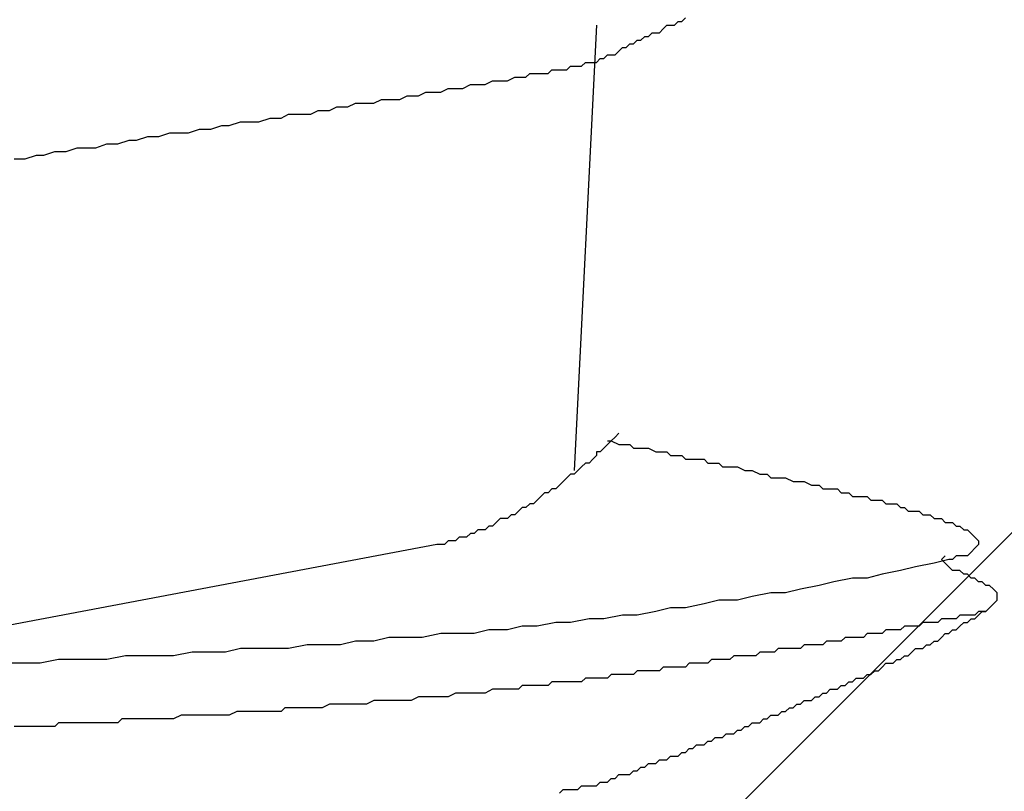
# Model space of a CAD drawing. Units: millimetres. Extents: x 0 to 2760, y 0 to 1910.
# Drawn here: x 1513 to 1516, y 870 to 873 of the extents above; entities that cross this region are included whole.
import ezdxf

# ---------------------------------------------------------------- set-up
doc = ezdxf.new("R2010")
doc.units = ezdxf.units.MM
doc.layers.add('HATCH', color=9, linetype='Continuous', lineweight=9)
doc.layers.add('KANAMONO_SCREW', color=4, linetype='Continuous')
doc.layers.add('SUNPO', color=7, linetype='Continuous')

# ---------------------------------------------------------------- blocks, each defined once
blk = doc.blocks.new('ultla60')
at = {"layer": 'KANAMONO_SCREW'}
for p, q in [((2.6681, -9.618), (2.6806, -9.6054)), ((2.6806, -9.6054), (2.6931, -9.6054)), ((2.6931, -9.6054), (2.7056, -9.5929)), ((2.405, -9.618), (2.3299, -11.1211)), ((2.618, -9.643), (2.6305, -9.6305)), ((2.6305, -9.6305), (2.643, -9.618)), ((2.643, -9.618), (2.6555, -9.618)), ((2.6555, -9.618), (2.6681, -9.618)), ((2.5303, -9.6806), (2.5428, -9.6681)), ((2.5428, -9.6681), (2.5553, -9.6681)), ((2.5553, -9.6681), (2.5678, -9.6555)), ((2.5678, -9.6555), (2.5804, -9.6555)), ((2.5804, -9.6555), (2.5929, -9.643)), ((2.5929, -9.643), (2.6054, -9.643)), ((2.6054, -9.643), (2.618, -9.643)), ((2.4676, -9.7182), (2.4802, -9.7056)), ((2.4802, -9.7056), (2.4927, -9.6931)), ((2.4927, -9.6931), (2.5052, -9.6931)), ((2.5052, -9.6931), (2.5177, -9.6806)), ((2.5177, -9.6806), (2.5303, -9.6806)), ((2.405, -9.7432), (2.4175, -9.7307)), ((2.4175, -9.7307), (2.4301, -9.7307)), ((2.4301, -9.7307), (2.4426, -9.7182)), ((2.4426, -9.7182), (2.4551, -9.7182)), ((2.4551, -9.7182), (2.4676, -9.7182)), ((2.2422, -9.7808), (2.2547, -9.7683)), ((2.2547, -9.7683), (2.2797, -9.7683)), ((2.2797, -9.7683), (2.2923, -9.7683)), ((2.2923, -9.7683), (2.3048, -9.7683)), ((2.3048, -9.7683), (2.3173, -9.7557)), ((2.3173, -9.7557), (2.3299, -9.7557)), ((2.3299, -9.7557), (2.3424, -9.7557)), ((2.3424, -9.7557), (2.3549, -9.7557)), ((2.3549, -9.7557), (2.3674, -9.7432)), ((2.3674, -9.7432), (2.38, -9.7432)), ((2.38, -9.7432), (2.3925, -9.7432)), ((2.3925, -9.7432), (2.405, -9.7432)), ((2.0292, -9.8184), (2.0543, -9.8058)), ((2.0543, -9.8058), (2.0793, -9.8058)), ((2.0793, -9.8058), (2.1044, -9.8058)), ((2.1044, -9.8058), (2.1294, -9.7933)), ((2.1294, -9.7933), (2.142, -9.7933)), ((2.142, -9.7933), (2.167, -9.7933)), ((2.167, -9.7933), (2.1795, -9.7808)), ((2.1795, -9.7808), (2.2046, -9.7808)), ((2.2046, -9.7808), (2.2171, -9.7808)), ((2.2171, -9.7808), (2.2422, -9.7808)), ((1.8789, -9.8434), (1.904, -9.8309)), ((1.904, -9.8309), (1.929, -9.8309)), ((1.929, -9.8309), (1.9541, -9.8309)), ((1.9541, -9.8309), (1.9791, -9.8184)), ((1.9791, -9.8184), (2.0042, -9.8184)), ((2.0042, -9.8184), (2.0292, -9.8184)), ((1.6534, -9.881), (1.6785, -9.8685)), ((1.6785, -9.8685), (1.7161, -9.8685)), ((1.7161, -9.8685), (1.7411, -9.8685)), ((1.7411, -9.8685), (1.7662, -9.8559)), ((1.7662, -9.8559), (1.8038, -9.8559)), ((1.8038, -9.8559), (1.8288, -9.8434)), ((1.8288, -9.8434), (1.8539, -9.8434)), ((1.8539, -9.8434), (1.8789, -9.8434)), ((1.4405, -9.9186), (1.4656, -9.9061)), ((1.4656, -9.9061), (1.5031, -9.9061)), ((1.5031, -9.9061), (1.5282, -9.8935)), ((1.5282, -9.8935), (1.5658, -9.8935)), ((1.5658, -9.8935), (1.5908, -9.881)), ((1.5908, -9.881), (1.6284, -9.881)), ((1.6284, -9.881), (1.6534, -9.881)), ((1.2651, -9.9436), (1.3027, -9.9311)), ((1.3027, -9.9311), (1.3403, -9.9311)), ((1.3403, -9.9311), (1.3653, -9.9186)), ((1.3653, -9.9186), (1.4029, -9.9186)), ((1.4029, -9.9186), (1.4405, -9.9186)), ((1.0271, -9.9812), (1.0647, -9.9687)), ((1.0647, -9.9687), (1.1023, -9.9687)), ((1.1023, -9.9687), (1.1399, -9.9562)), ((1.1399, -9.9562), (1.1649, -9.9562)), ((1.1649, -9.9562), (1.2025, -9.9436)), ((1.2025, -9.9436), (1.2401, -9.9436)), ((1.2401, -9.9436), (1.2651, -9.9436)), ((0.7891, -10.0188), (0.8267, -10.0063)), ((0.8267, -10.0063), (0.8518, -10.0063)), ((0.8518, -10.0063), (0.8894, -9.9937)), ((0.8894, -9.9937), (0.9269, -9.9937)), ((0.9269, -9.9937), (0.9645, -9.9812)), ((0.9645, -9.9812), (1.0021, -9.9812)), ((1.0021, -9.9812), (1.0271, -9.9812)), ((0.6138, -10.0438), (0.6514, -10.0313)), ((0.6514, -10.0313), (0.6764, -10.0313)), ((0.6764, -10.0313), (0.714, -10.0313)), ((0.714, -10.0313), (0.7516, -10.0188)), ((0.7516, -10.0188), (0.7891, -10.0188)), ((0.4384, -10.0689), (0.476, -10.0689)), ((0.476, -10.0689), (0.5136, -10.0564)), ((0.5136, -10.0564), (0.5386, -10.0564)), ((0.5386, -10.0564), (0.5762, -10.0438)), ((0.5762, -10.0438), (0.6138, -10.0438)), ((2.4802, -10.9958), (2.4676, -11.0084)), ((2.4426, -11.0334), (2.4301, -11.0459)), ((2.4426, -11.0209), (2.4551, -11.0209)), ((2.4551, -11.0209), (2.4426, -11.0334)), ((2.4676, -11.0084), (2.4551, -11.0209)), ((2.4551, -11.0209), (2.4802, -11.0334)), ((2.4802, -11.0334), (2.4927, -11.0334)), ((2.4927, -11.0334), (2.5177, -11.0334)), ((2.5177, -11.0334), (2.5303, -11.0459)), ((2.405, -11.071), (2.3925, -11.0835)), ((2.4175, -11.0585), (2.405, -11.0585)), ((2.405, -11.0585), (2.405, -11.071)), ((2.4301, -11.0459), (2.4175, -11.0585)), ((2.5303, -11.0459), (2.5553, -11.0459)), ((2.5553, -11.0459), (2.5678, -11.0459)), ((2.5678, -11.0459), (2.5804, -11.0459)), ((2.5804, -11.0459), (2.6054, -11.0585)), ((2.6054, -11.0585), (2.618, -11.0585)), ((2.618, -11.0585), (2.643, -11.0585)), ((2.643, -11.0585), (2.6555, -11.071)), ((2.6555, -11.071), (2.6806, -11.071)), ((2.6806, -11.071), (2.6931, -11.071)), ((2.6931, -11.071), (2.7056, -11.0835)), ((2.3674, -11.096), (2.3549, -11.1086)), ((2.38, -11.096), (2.3674, -11.096)), ((2.3925, -11.0835), (2.38, -11.096)), ((2.7056, -11.0835), (2.7307, -11.0835)), ((2.7307, -11.0835), (2.7432, -11.0835)), ((2.7432, -11.0835), (2.7683, -11.0835)), ((2.7683, -11.0835), (2.7808, -11.096)), ((2.7808, -11.096), (2.7933, -11.096)), ((2.7933, -11.096), (2.8184, -11.096)), ((2.8184, -11.096), (2.8309, -11.1086)), ((2.3173, -11.1336), (2.3048, -11.1461)), ((2.3299, -11.1336), (2.3173, -11.1336)), ((2.3424, -11.1211), (2.3299, -11.1336)), ((2.3549, -11.1086), (2.3424, -11.1211)), ((2.8309, -11.1086), (2.8434, -11.1086)), ((2.8434, -11.1086), (2.8685, -11.1086)), ((2.8685, -11.1086), (2.881, -11.1086)), ((2.881, -11.1086), (2.9061, -11.1211)), ((2.9061, -11.1211), (2.9186, -11.1211)), ((2.9186, -11.1211), (2.9311, -11.1211)), ((2.9311, -11.1211), (2.9562, -11.1336)), ((2.9562, -11.1336), (2.9687, -11.1336)), ((2.9687, -11.1336), (2.9812, -11.1336)), ((2.9812, -11.1336), (2.9937, -11.1461)), ((2.2797, -11.1712), (2.2672, -11.1837)), ((2.2923, -11.1587), (2.2797, -11.1712)), ((2.3048, -11.1461), (2.2923, -11.1587)), ((2.9937, -11.1461), (3.0188, -11.1461)), ((3.0188, -11.1461), (3.0313, -11.1461)), ((3.0313, -11.1461), (3.0438, -11.1461)), ((3.0438, -11.1461), (3.0689, -11.1587)), ((3.0689, -11.1587), (3.0814, -11.1587)), ((3.0814, -11.1587), (3.0939, -11.1587)), ((3.0939, -11.1587), (3.1065, -11.1587)), ((3.1065, -11.1587), (3.1315, -11.1712)), ((3.1315, -11.1712), (3.1441, -11.1712)), ((3.1441, -11.1712), (3.1566, -11.1712)), ((3.1566, -11.1712), (3.1691, -11.1837)), ((2.2296, -11.1962), (2.2171, -11.2088)), ((2.2422, -11.1962), (2.2296, -11.1962)), ((2.2547, -11.1837), (2.2422, -11.1962)), ((2.2672, -11.1837), (2.2547, -11.1837)), ((3.1691, -11.1837), (3.1816, -11.1837)), ((3.1816, -11.1837), (3.2067, -11.1837)), ((3.2067, -11.1837), (3.2192, -11.1837)), ((3.2192, -11.1837), (3.2317, -11.1962)), ((3.2317, -11.1962), (3.2443, -11.1962)), ((3.2443, -11.1962), (3.2568, -11.1962)), ((3.2568, -11.1962), (3.2693, -11.2088)), ((2.1795, -11.2338), (2.167, -11.2463)), ((2.1921, -11.2338), (2.1795, -11.2338)), ((2.2046, -11.2213), (2.1921, -11.2338)), ((2.2171, -11.2088), (2.2046, -11.2213)), ((3.2693, -11.2088), (3.2818, -11.2088)), ((3.2818, -11.2088), (3.3069, -11.2088)), ((3.3069, -11.2088), (3.3194, -11.2088)), ((3.3194, -11.2088), (3.3319, -11.2213)), ((3.3319, -11.2213), (3.3445, -11.2213)), ((3.3445, -11.2213), (3.357, -11.2213)), ((3.357, -11.2213), (3.3695, -11.2213)), ((3.3695, -11.2213), (3.382, -11.2338)), ((3.382, -11.2338), (3.3946, -11.2338)), ((3.3946, -11.2338), (3.4071, -11.2338)), ((3.4071, -11.2338), (3.4196, -11.2338)), ((3.4196, -11.2338), (3.4322, -11.2463)), ((2.1169, -11.2714), (2.1044, -11.2839)), ((2.1294, -11.2714), (2.1169, -11.2714)), ((2.142, -11.2589), (2.1294, -11.2714)), ((2.1545, -11.2463), (2.142, -11.2589)), ((2.167, -11.2463), (2.1545, -11.2463)), ((3.4322, -11.2463), (3.4447, -11.2463)), ((3.4447, -11.2463), (3.4572, -11.2589)), ((3.4572, -11.2589), (3.4697, -11.2589)), ((3.4697, -11.2589), (3.4823, -11.2589)), ((3.4823, -11.2589), (3.4948, -11.2589)), ((3.4948, -11.2589), (3.5073, -11.2714)), ((3.5073, -11.2714), (3.5198, -11.2714)), ((3.5198, -11.2714), (3.5324, -11.2714)), ((3.5324, -11.2714), (3.5449, -11.2839)), ((2.0668, -11.2965), (2.0543, -11.309)), ((2.0793, -11.2839), (2.0668, -11.2965)), ((2.0919, -11.2839), (2.0793, -11.2839)), ((2.1044, -11.2839), (2.0919, -11.2839)), ((3.5449, -11.2839), (3.5574, -11.2839)), ((3.5574, -11.2839), (3.5699, -11.2839)), ((3.5699, -11.2839), (3.5825, -11.2965)), ((3.5825, -11.2965), (3.595, -11.2965)), ((3.595, -11.2965), (3.6075, -11.2965)), ((3.6075, -11.2965), (3.62, -11.309)), ((1.9791, -11.334), (1.9666, -11.3466)), ((1.9916, -11.334), (1.9791, -11.334)), ((2.0042, -11.3215), (1.9916, -11.334)), ((2.0167, -11.3215), (2.0042, -11.3215)), ((2.0292, -11.3215), (2.0167, -11.3215)), ((2.0418, -11.309), (2.0292, -11.3215)), ((2.0543, -11.309), (2.0418, -11.309)), ((3.62, -11.309), (3.6326, -11.309)), ((3.6326, -11.309), (3.6451, -11.3215)), ((3.6451, -11.3215), (3.6576, -11.3215)), ((3.6576, -11.3215), (3.6701, -11.334)), ((3.6701, -11.334), (3.6827, -11.3466)), ((1.8664, -11.3716), (0.3382, -11.6597)), ((1.8789, -11.3716), (1.8664, -11.3716)), ((1.8914, -11.3716), (1.8789, -11.3716)), ((1.904, -11.3591), (1.8914, -11.3716)), ((1.9165, -11.3591), (1.904, -11.3591)), ((1.929, -11.3591), (1.9165, -11.3591)), ((1.9415, -11.3466), (1.929, -11.3591)), ((1.9541, -11.3466), (1.9415, -11.3466)), ((1.9666, -11.3466), (1.9541, -11.3466)), ((3.6827, -11.3466), (3.6952, -11.3591)), ((3.6952, -11.3716), (3.6827, -11.3841)), ((3.6952, -11.3591), (3.6952, -11.3716)), ((3.6701, -11.3967), (3.6576, -11.4092)), ((3.6827, -11.3841), (3.6701, -11.3967)), ((3.5449, -11.4342), (3.4823, -11.4468)), ((3.595, -11.4217), (3.5449, -11.4342)), ((3.5699, -11.4217), (3.5825, -11.4092)), ((3.5825, -11.4342), (3.5699, -11.4217)), ((3.595, -11.4468), (3.5825, -11.4342)), ((3.6075, -11.4217), (3.595, -11.4217)), ((3.62, -11.4092), (3.6075, -11.4217)), ((3.6326, -11.4092), (3.62, -11.4092)), ((3.6451, -11.4092), (3.6326, -11.4092)), ((3.6576, -11.4092), (3.6451, -11.4092)), ((3.4322, -11.4593), (3.3695, -11.4718)), ((3.4823, -11.4468), (3.4322, -11.4593)), ((3.6075, -11.4593), (3.595, -11.4468)), ((3.62, -11.4593), (3.6075, -11.4593)), ((3.6326, -11.4593), (3.62, -11.4593)), ((3.6451, -11.4718), (3.6326, -11.4593)), ((3.2067, -11.4969), (3.1566, -11.5094)), ((3.2693, -11.4843), (3.2067, -11.4969)), ((3.3194, -11.4843), (3.2693, -11.4843)), ((3.3695, -11.4718), (3.3194, -11.4843)), ((3.6576, -11.4718), (3.6451, -11.4718)), ((3.6701, -11.4843), (3.6576, -11.4718)), ((3.6827, -11.4843), (3.6701, -11.4843)), ((3.6952, -11.4969), (3.6827, -11.4843)), ((3.7077, -11.4969), (3.6952, -11.4969)), ((3.7203, -11.5094), (3.7077, -11.4969)), ((2.9937, -11.5344), (2.9311, -11.547)), ((3.0438, -11.5344), (2.9937, -11.5344)), ((3.0939, -11.5219), (3.0438, -11.5344)), ((3.1566, -11.5094), (3.0939, -11.5219)), ((3.7328, -11.5094), (3.7203, -11.5094)), ((3.7453, -11.5219), (3.7328, -11.5094)), ((3.7578, -11.5344), (3.7453, -11.5219)), ((3.7578, -11.547), (3.7578, -11.5344)), ((2.8184, -11.5595), (2.7683, -11.572)), ((2.881, -11.5595), (2.8184, -11.5595)), ((2.9311, -11.547), (2.881, -11.5595)), ((3.7453, -11.572), (3.7578, -11.5595)), ((3.7578, -11.5595), (3.7578, -11.547)), ((2.6054, -11.5971), (2.5428, -11.6096)), ((2.6555, -11.5846), (2.6054, -11.5971)), ((2.7056, -11.5846), (2.6555, -11.5846)), ((2.7683, -11.572), (2.7056, -11.5846)), ((3.6952, -11.5971), (3.6827, -11.6096)), ((3.6952, -11.6096), (3.7077, -11.5971)), ((3.7077, -11.5971), (3.6952, -11.5971)), ((3.7077, -11.5971), (3.7203, -11.5971)), ((3.7203, -11.5971), (3.7077, -11.5971)), ((3.7203, -11.5971), (3.7328, -11.5846)), ((3.7328, -11.5846), (3.7453, -11.572)), ((2.2672, -11.6347), (2.2046, -11.6472)), ((2.3173, -11.6347), (2.2672, -11.6347)), ((2.38, -11.6221), (2.3173, -11.6347)), ((2.4301, -11.6221), (2.38, -11.6221)), ((2.4927, -11.6096), (2.4301, -11.6221)), ((2.5428, -11.6096), (2.4927, -11.6096)), ((3.5073, -11.6347), (3.4948, -11.6472)), ((3.5198, -11.6347), (3.5073, -11.6347)), ((3.5324, -11.6347), (3.5198, -11.6347)), ((3.5449, -11.6347), (3.5324, -11.6347)), ((3.5574, -11.6347), (3.5449, -11.6347)), ((3.5699, -11.6221), (3.5574, -11.6347)), ((3.5825, -11.6221), (3.5699, -11.6221)), ((3.595, -11.6221), (3.5825, -11.6221)), ((3.6075, -11.6221), (3.595, -11.6221)), ((3.62, -11.6221), (3.6075, -11.6221)), ((3.6326, -11.6096), (3.62, -11.6221)), ((3.6451, -11.6096), (3.6326, -11.6096)), ((3.6326, -11.6472), (3.6451, -11.6347)), ((3.6576, -11.6096), (3.6451, -11.6096)), ((3.6451, -11.6347), (3.6576, -11.6347)), ((3.6701, -11.6096), (3.6576, -11.6096)), ((3.6576, -11.6347), (3.6701, -11.6221)), ((3.6827, -11.6096), (3.6701, -11.6096)), ((3.6701, -11.6221), (3.6827, -11.6221)), ((3.6827, -11.6221), (3.6952, -11.6096)), ((2.0418, -11.6597), (1.9916, -11.6722)), ((2.1044, -11.6597), (2.0418, -11.6597)), ((2.1545, -11.6472), (2.1044, -11.6597)), ((2.2046, -11.6472), (2.1545, -11.6472)), ((3.382, -11.6597), (3.3695, -11.6722)), ((3.3946, -11.6597), (3.382, -11.6597)), ((3.4071, -11.6597), (3.3946, -11.6597)), ((3.4196, -11.6597), (3.4071, -11.6597)), ((3.4322, -11.6597), (3.4196, -11.6597)), ((3.4447, -11.6472), (3.4322, -11.6597)), ((3.4572, -11.6472), (3.4447, -11.6472)), ((3.4697, -11.6472), (3.4572, -11.6472)), ((3.4823, -11.6472), (3.4697, -11.6472)), ((3.4948, -11.6472), (3.4823, -11.6472)), ((3.595, -11.6722), (3.6075, -11.6597)), ((3.6075, -11.6597), (3.62, -11.6597)), ((3.62, -11.6597), (3.6326, -11.6472)), ((1.5908, -11.6973), (1.5407, -11.7098)), ((1.6534, -11.6973), (1.5908, -11.6973)), ((1.7035, -11.6848), (1.6534, -11.6973)), ((1.7662, -11.6848), (1.7035, -11.6848)), ((1.8163, -11.6848), (1.7662, -11.6848)), ((1.8789, -11.6722), (1.8163, -11.6848)), ((1.929, -11.6722), (1.8789, -11.6722)), ((1.9916, -11.6722), (1.929, -11.6722)), ((3.1816, -11.6973), (3.1691, -11.7098)), ((3.1942, -11.6973), (3.1816, -11.6973)), ((3.2067, -11.6973), (3.1942, -11.6973)), ((3.2192, -11.6973), (3.2067, -11.6973)), ((3.2317, -11.6973), (3.2192, -11.6973)), ((3.2443, -11.6848), (3.2317, -11.6973)), ((3.2568, -11.6848), (3.2443, -11.6848)), ((3.2693, -11.6848), (3.2568, -11.6848)), ((3.2818, -11.6848), (3.2693, -11.6848)), ((3.2944, -11.6848), (3.2818, -11.6848)), ((3.3069, -11.6848), (3.2944, -11.6848)), ((3.3194, -11.6722), (3.3069, -11.6848)), ((3.3319, -11.6722), (3.3194, -11.6722)), ((3.3445, -11.6722), (3.3319, -11.6722)), ((3.357, -11.6722), (3.3445, -11.6722)), ((3.3695, -11.6722), (3.357, -11.6722)), ((3.5324, -11.7098), (3.5449, -11.6973)), ((3.5449, -11.6973), (3.5574, -11.6973)), ((3.5574, -11.6973), (3.5699, -11.6848)), ((3.5699, -11.6848), (3.5825, -11.6722)), ((3.5825, -11.6722), (3.595, -11.6722)), ((1.0397, -11.7349), (0.977, -11.7474)), ((1.0898, -11.7349), (1.0397, -11.7349)), ((1.1524, -11.7349), (1.0898, -11.7349)), ((1.2025, -11.7223), (1.1524, -11.7349)), ((1.2651, -11.7223), (1.2025, -11.7223)), ((1.3152, -11.7223), (1.2651, -11.7223)), ((1.3653, -11.7223), (1.3152, -11.7223)), ((1.428, -11.7098), (1.3653, -11.7223)), ((1.4781, -11.7098), (1.428, -11.7098)), ((1.5407, -11.7098), (1.4781, -11.7098)), ((2.9562, -11.7349), (2.9436, -11.7474)), ((2.9687, -11.7349), (2.9562, -11.7349)), ((2.9812, -11.7349), (2.9687, -11.7349)), ((2.9937, -11.7349), (2.9812, -11.7349)), ((3.0063, -11.7349), (2.9937, -11.7349)), ((3.0188, -11.7223), (3.0063, -11.7349)), ((3.0438, -11.7223), (3.0188, -11.7223)), ((3.0564, -11.7223), (3.0438, -11.7223)), ((3.0689, -11.7223), (3.0564, -11.7223)), ((3.0814, -11.7223), (3.0689, -11.7223)), ((3.0939, -11.7223), (3.0814, -11.7223)), ((3.1065, -11.7098), (3.0939, -11.7223)), ((3.119, -11.7098), (3.1065, -11.7098)), ((3.1315, -11.7098), (3.119, -11.7098)), ((3.1441, -11.7098), (3.1315, -11.7098)), ((3.1566, -11.7098), (3.1441, -11.7098)), ((3.1691, -11.7098), (3.1566, -11.7098)), ((3.4572, -11.7474), (3.4697, -11.7349)), ((3.4697, -11.7349), (3.4823, -11.7223)), ((3.4823, -11.7223), (3.4948, -11.7223)), ((3.4948, -11.7223), (3.5073, -11.7223)), ((3.5073, -11.7223), (3.5198, -11.7098)), ((3.5198, -11.7098), (3.5324, -11.7098)), ((0.5887, -11.7599), (0.5261, -11.7724)), ((0.6388, -11.7599), (0.5887, -11.7599)), ((0.7015, -11.7599), (0.6388, -11.7599)), ((0.7516, -11.7599), (0.7015, -11.7599)), ((0.8142, -11.7474), (0.7516, -11.7599)), ((0.8643, -11.7474), (0.8142, -11.7474)), ((0.9269, -11.7474), (0.8643, -11.7474)), ((0.977, -11.7474), (0.9269, -11.7474)), ((2.7933, -11.7599), (2.7808, -11.7724)), ((2.8058, -11.7599), (2.7933, -11.7599)), ((2.8184, -11.7599), (2.8058, -11.7599)), ((2.8309, -11.7599), (2.8184, -11.7599)), ((2.8434, -11.7599), (2.8309, -11.7599)), ((2.8559, -11.7599), (2.8434, -11.7599)), ((2.8685, -11.7474), (2.8559, -11.7599)), ((2.881, -11.7474), (2.8685, -11.7474)), ((2.8935, -11.7474), (2.881, -11.7474)), ((2.9061, -11.7474), (2.8935, -11.7474)), ((2.9186, -11.7474), (2.9061, -11.7474)), ((2.9311, -11.7474), (2.9186, -11.7474)), ((2.9436, -11.7474), (2.9311, -11.7474)), ((3.4071, -11.7724), (3.4196, -11.7599)), ((3.4196, -11.7599), (3.4322, -11.7599)), ((3.4322, -11.7599), (3.4447, -11.7474)), ((3.4447, -11.7474), (3.4572, -11.7474)), ((0.476, -11.7724), (0.4134, -11.7724)), ((0.5261, -11.7724), (0.476, -11.7724)), ((2.5428, -11.7975), (2.5303, -11.81)), ((2.5553, -11.7975), (2.5428, -11.7975)), ((2.5678, -11.7975), (2.5553, -11.7975)), ((2.5804, -11.7975), (2.5678, -11.7975)), ((2.5929, -11.7975), (2.5804, -11.7975)), ((2.6054, -11.7975), (2.5929, -11.7975)), ((2.618, -11.7975), (2.6054, -11.7975)), ((2.6305, -11.785), (2.618, -11.7975)), ((2.643, -11.785), (2.6305, -11.785)), ((2.6555, -11.785), (2.643, -11.785)), ((2.6681, -11.785), (2.6555, -11.785)), ((2.6806, -11.785), (2.6681, -11.785)), ((2.6931, -11.785), (2.6806, -11.785)), ((2.7056, -11.785), (2.6931, -11.785)), ((2.7182, -11.7724), (2.7056, -11.785)), ((2.7307, -11.7724), (2.7182, -11.7724)), ((2.7432, -11.7724), (2.7307, -11.7724)), ((2.7557, -11.7724), (2.7432, -11.7724)), ((2.7683, -11.7724), (2.7557, -11.7724)), ((2.7808, -11.7724), (2.7683, -11.7724)), ((3.3319, -11.81), (3.3445, -11.7975)), ((3.3445, -11.7975), (3.357, -11.7975)), ((3.357, -11.7975), (3.3695, -11.785)), ((3.3695, -11.785), (3.382, -11.7724)), ((3.382, -11.7724), (3.3946, -11.7724)), ((3.3946, -11.7724), (3.4071, -11.7724)), ((2.2547, -11.8351), (2.2422, -11.8476)), ((2.2672, -11.8351), (2.2547, -11.8351)), ((2.2797, -11.8351), (2.2672, -11.8351)), ((2.2923, -11.8351), (2.2797, -11.8351)), ((2.3048, -11.8351), (2.2923, -11.8351)), ((2.3299, -11.8351), (2.3048, -11.8351)), ((2.3424, -11.8351), (2.3299, -11.8351)), ((2.3549, -11.8351), (2.3424, -11.8351)), ((2.3674, -11.8225), (2.3549, -11.8351)), ((2.38, -11.8225), (2.3674, -11.8225)), ((2.3925, -11.8225), (2.38, -11.8225)), ((2.405, -11.8225), (2.3925, -11.8225)), ((2.4175, -11.8225), (2.405, -11.8225)), ((2.4301, -11.8225), (2.4175, -11.8225)), ((2.4426, -11.8225), (2.4301, -11.8225)), ((2.4551, -11.81), (2.4426, -11.8225)), ((2.4676, -11.81), (2.4551, -11.81)), ((2.4802, -11.81), (2.4676, -11.81)), ((2.4927, -11.81), (2.4802, -11.81)), ((2.5052, -11.81), (2.4927, -11.81)), ((2.5177, -11.81), (2.5052, -11.81)), ((2.5303, -11.81), (2.5177, -11.81)), ((3.2443, -11.8476), (3.2568, -11.8351)), ((3.2568, -11.8351), (3.2693, -11.8351)), ((3.2693, -11.8351), (3.2818, -11.8225)), ((3.2818, -11.8225), (3.2944, -11.8225)), ((3.2944, -11.8225), (3.3069, -11.8225)), ((3.3069, -11.8225), (3.3194, -11.81)), ((3.3194, -11.81), (3.3319, -11.81)), ((2.0543, -11.8601), (2.0292, -11.8727)), ((2.0668, -11.8601), (2.0543, -11.8601)), ((2.0919, -11.8601), (2.0668, -11.8601)), ((2.1044, -11.8601), (2.0919, -11.8601)), ((2.1169, -11.8601), (2.1044, -11.8601)), ((2.1294, -11.8601), (2.1169, -11.8601)), ((2.142, -11.8601), (2.1294, -11.8601)), ((2.1545, -11.8476), (2.142, -11.8601)), ((2.167, -11.8476), (2.1545, -11.8476)), ((2.1795, -11.8476), (2.167, -11.8476)), ((2.1921, -11.8476), (2.1795, -11.8476)), ((2.2046, -11.8476), (2.1921, -11.8476)), ((2.2171, -11.8476), (2.2046, -11.8476)), ((2.2296, -11.8476), (2.2171, -11.8476)), ((2.2422, -11.8476), (2.2296, -11.8476)), ((3.1816, -11.8727), (3.1942, -11.8601)), ((3.1942, -11.8601), (3.2067, -11.8601)), ((3.2067, -11.8601), (3.2192, -11.8601)), ((3.2192, -11.8601), (3.2317, -11.8476)), ((3.2317, -11.8476), (3.2443, -11.8476)), ((1.6534, -11.8977), (1.6284, -11.9102)), ((1.6785, -11.8977), (1.6534, -11.8977)), ((1.691, -11.8977), (1.6785, -11.8977)), ((1.7161, -11.8977), (1.691, -11.8977)), ((1.7411, -11.8977), (1.7161, -11.8977)), ((1.7537, -11.8977), (1.7411, -11.8977)), ((1.7787, -11.8977), (1.7537, -11.8977)), ((1.8038, -11.8852), (1.7787, -11.8977)), ((1.8163, -11.8852), (1.8038, -11.8852)), ((1.8413, -11.8852), (1.8163, -11.8852)), ((1.8664, -11.8852), (1.8413, -11.8852)), ((1.8789, -11.8852), (1.8664, -11.8852)), ((1.904, -11.8852), (1.8789, -11.8852)), ((1.929, -11.8727), (1.904, -11.8852)), ((1.9415, -11.8727), (1.929, -11.8727)), ((1.9666, -11.8727), (1.9415, -11.8727)), ((1.9916, -11.8727), (1.9666, -11.8727)), ((2.0042, -11.8727), (1.9916, -11.8727)), ((2.0292, -11.8727), (2.0042, -11.8727)), ((3.0939, -11.9102), (3.1065, -11.8977)), ((3.1065, -11.8977), (3.119, -11.8977)), ((3.119, -11.8977), (3.1315, -11.8977)), ((3.1315, -11.8977), (3.1441, -11.8852)), ((3.1441, -11.8852), (3.1566, -11.8852)), ((3.1566, -11.8852), (3.1691, -11.8727)), ((3.1691, -11.8727), (3.1816, -11.8727)), ((1.19, -11.9353), (1.1649, -11.9478)), ((1.215, -11.9353), (1.19, -11.9353)), ((1.2276, -11.9353), (1.215, -11.9353)), ((1.2526, -11.9353), (1.2276, -11.9353)), ((1.2777, -11.9353), (1.2526, -11.9353)), ((1.2902, -11.9353), (1.2777, -11.9353)), ((1.3152, -11.9353), (1.2902, -11.9353)), ((1.3403, -11.9353), (1.3152, -11.9353)), ((1.3528, -11.9228), (1.3403, -11.9353)), ((1.3779, -11.9228), (1.3528, -11.9228)), ((1.4029, -11.9228), (1.3779, -11.9228)), ((1.4154, -11.9228), (1.4029, -11.9228)), ((1.4405, -11.9228), (1.4154, -11.9228)), ((1.4656, -11.9228), (1.4405, -11.9228)), ((1.4781, -11.9228), (1.4656, -11.9228)), ((1.5031, -11.9102), (1.4781, -11.9228)), ((1.5282, -11.9102), (1.5031, -11.9102)), ((1.5532, -11.9102), (1.5282, -11.9102)), ((1.5658, -11.9102), (1.5532, -11.9102)), ((1.5908, -11.9102), (1.5658, -11.9102)), ((1.6159, -11.9102), (1.5908, -11.9102)), ((1.6284, -11.9102), (1.6159, -11.9102)), ((3.0188, -11.9478), (3.0313, -11.9353)), ((3.0313, -11.9353), (3.0438, -11.9353)), ((3.0438, -11.9353), (3.0564, -11.9228)), ((3.0564, -11.9228), (3.0689, -11.9228)), ((3.0689, -11.9228), (3.0814, -11.9102)), ((3.0814, -11.9102), (3.0939, -11.9102)), ((0.8017, -11.9603), (0.7891, -11.9729)), ((0.8267, -11.9603), (0.8017, -11.9603)), ((0.8518, -11.9603), (0.8267, -11.9603)), ((0.8643, -11.9603), (0.8518, -11.9603)), ((0.8894, -11.9603), (0.8643, -11.9603)), ((0.9144, -11.9603), (0.8894, -11.9603)), ((0.9395, -11.9603), (0.9144, -11.9603)), ((0.952, -11.9603), (0.9395, -11.9603)), ((0.977, -11.9603), (0.952, -11.9603)), ((1.0021, -11.9478), (0.977, -11.9603)), ((1.0146, -11.9478), (1.0021, -11.9478)), ((1.0397, -11.9478), (1.0146, -11.9478)), ((1.0647, -11.9478), (1.0397, -11.9478)), ((1.0772, -11.9478), (1.0647, -11.9478)), ((1.1023, -11.9478), (1.0772, -11.9478)), ((1.1273, -11.9478), (1.1023, -11.9478)), ((1.1399, -11.9478), (1.1273, -11.9478)), ((1.1649, -11.9478), (1.1399, -11.9478)), ((2.9562, -11.9729), (2.9687, -11.9603)), ((2.9687, -11.9603), (2.9812, -11.9603)), ((2.9812, -11.9603), (2.9937, -11.9478)), ((2.9937, -11.9478), (3.0063, -11.9478)), ((3.0063, -11.9478), (3.0188, -11.9478)), ((0.4635, -11.9854), (0.4384, -11.9854)), ((0.4885, -11.9854), (0.4635, -11.9854)), ((0.5136, -11.9854), (0.4885, -11.9854)), ((0.5261, -11.9854), (0.5136, -11.9854)), ((0.5511, -11.9854), (0.5261, -11.9854)), ((0.5762, -11.9854), (0.5511, -11.9854)), ((0.5887, -11.9729), (0.5762, -11.9854)), ((0.6138, -11.9729), (0.5887, -11.9729)), ((0.6388, -11.9729), (0.6138, -11.9729)), ((0.6514, -11.9729), (0.6388, -11.9729)), ((0.6764, -11.9729), (0.6514, -11.9729)), ((0.7015, -11.9729), (0.6764, -11.9729)), ((0.7265, -11.9729), (0.7015, -11.9729)), ((0.739, -11.9729), (0.7265, -11.9729)), ((0.7641, -11.9729), (0.739, -11.9729)), ((0.7891, -11.9729), (0.7641, -11.9729)), ((2.8685, -12.0104), (2.881, -11.9979)), ((2.881, -11.9979), (2.8935, -11.9979)), ((2.8935, -11.9979), (2.9061, -11.9854)), ((2.9061, -11.9854), (2.9186, -11.9854)), ((2.9186, -11.9854), (2.9311, -11.9729)), ((2.9311, -11.9729), (2.9436, -11.9729)), ((2.9436, -11.9729), (2.9562, -11.9729)), ((2.7683, -12.048), (2.7808, -12.0355)), ((2.7808, -12.0355), (2.7933, -12.0355)), ((2.7933, -12.0355), (2.8058, -12.023)), ((2.8058, -12.023), (2.8184, -12.023)), ((2.8184, -12.023), (2.8309, -12.023)), ((2.8309, -12.023), (2.8434, -12.0104)), ((2.8434, -12.0104), (2.8559, -12.0104)), ((2.8559, -12.0104), (2.8685, -12.0104)), ((2.7056, -12.0731), (2.7182, -12.0605)), ((2.7182, -12.0605), (2.7307, -12.0605)), ((2.7307, -12.0605), (2.7432, -12.048)), ((2.7432, -12.048), (2.7557, -12.048)), ((2.7557, -12.048), (2.7683, -12.048)), ((2.6054, -12.1106), (2.618, -12.0981)), ((2.618, -12.0981), (2.6305, -12.0981)), ((2.6305, -12.0981), (2.643, -12.0981)), ((2.643, -12.0981), (2.6555, -12.0856)), ((2.6555, -12.0856), (2.6681, -12.0856)), ((2.6681, -12.0856), (2.6806, -12.0856)), ((2.6806, -12.0856), (2.6931, -12.0731)), ((2.6931, -12.0731), (2.7056, -12.0731)), ((2.5177, -12.1482), (2.5303, -12.1357)), ((2.5303, -12.1357), (2.5428, -12.1357)), ((2.5428, -12.1357), (2.5553, -12.1232)), ((2.5553, -12.1232), (2.5678, -12.1232)), ((2.5678, -12.1232), (2.5804, -12.1106)), ((2.5804, -12.1106), (2.5929, -12.1106)), ((2.5929, -12.1106), (2.6054, -12.1106)), ((2.4426, -12.1733), (2.4551, -12.1608)), ((2.4551, -12.1608), (2.4676, -12.1608)), ((2.4676, -12.1608), (2.4802, -12.1482)), ((2.4802, -12.1482), (2.4927, -12.1482)), ((2.4927, -12.1482), (2.5052, -12.1482)), ((2.5052, -12.1482), (2.5177, -12.1482)), ((2.2797, -12.2109), (2.2923, -12.1983)), ((2.2923, -12.1983), (2.3173, -12.1983)), ((2.3173, -12.1983), (2.3299, -12.1983)), ((2.3299, -12.1983), (2.3424, -12.1983)), ((2.3424, -12.1983), (2.3549, -12.1858)), ((2.3549, -12.1858), (2.3674, -12.1858)), ((2.3674, -12.1858), (2.38, -12.1858)), ((2.38, -12.1858), (2.3925, -12.1858)), ((2.3925, -12.1858), (2.405, -12.1858)), ((2.405, -12.1858), (2.4175, -12.1733)), ((2.4175, -12.1733), (2.4301, -12.1733)), ((2.4301, -12.1733), (2.4426, -12.1733))]:
    blk.add_line(p, q, dxfattribs=at)

msp = doc.modelspace()

# ---------------------------------------------------------------- hatches: boundary and pattern name
at = {"layer": 'HATCH'}
h = msp.add_hatch(dxfattribs=at)
h.set_pattern_fill('ANSI37', color=256, scale=2.5)
h.set_pattern_definition([(45, (-9180, -13260), (-5.61266, 5.61266), []), (135, (-9180, -13260), (-5.61266, -5.61266), [])])
h.paths.add_polyline_path([(2280, 878.9999), (1488.5692, 878.9999), (1488.5692, 844.9999), (1618.5692, 844.9999), (2280, 843.9999)])

# ---------------------------------------------------------------- block references
at = {"layer": 'SUNPO', "ltscale": 0.05}
msp.add_blockref('ultla60', (1512.446, 882.5325), dxfattribs=at)

doc.saveas('drawing.dxf')
